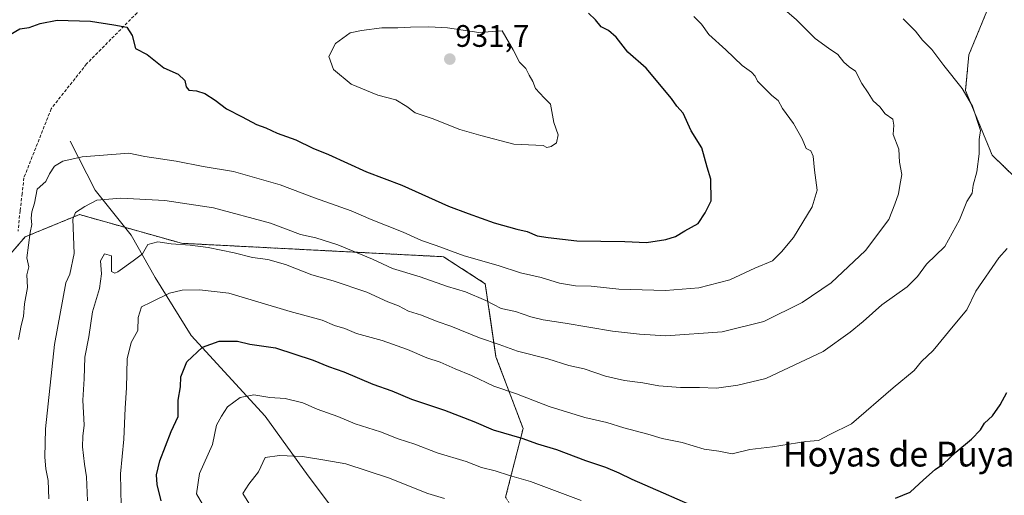
# Model space of a CAD drawing. Units: metres. Extents: x 655257 to 658723, y 4727862 to 4730253.
# Drawn here: x 656899 to 657216, y 4729849 to 4730002 of the extents above; entities that cross this region are included whole.
import ezdxf
from ezdxf.enums import TextEntityAlignment as Align

# ---------------------------------------------------------------- set-up
doc = ezdxf.new("R2010")
doc.units = ezdxf.units.M
doc.header["$MEASUREMENT"] = 0
doc.linetypes.add('TRAZOS', pattern=[0.75, 0.5, -0.25])
doc.linetypes.add('TRAZOSX2', pattern=[1.5, 1, -0.5])
for name, color, linetype, lineweight in [('Arbolado forestal', 92, 'TRAZOS', 0), ('Arbolado forestal CxS', 92, 'Continuous', 0), ('Carátula', 7, 'Continuous', 5), ('Corriente natural lineal', 142, 'Continuous', 13), ('Curva de nivel maestra', 36, 'Continuous', 30), ('Curva de nivel normal', 36, 'Continuous', 0), ('Matorral', 135, 'Continuous', 0), ('Matorral CxS', 135, 'Continuous', 0), ('Punto de cota en terreno', 7, 'Continuous', 0), ('Rótulo de punto de cota en terreno', 19, 'Continuous', 0), ('Senda', 19, 'TRAZOSX2', 0), ('Texto cartográfico', 19, 'Continuous', 0)]:
    doc.layers.add(name, color=color, linetype=linetype, lineweight=lineweight)
doc.styles.add('Arial', font='txt', dxfattribs={"height": 0.2})

# ---------------------------------------------------------------- blocks, each defined once
blk = doc.blocks.new('*U153')
at = {"layer": 'Matorral CxS', "color": 135, "linetype": 'Continuous', "lineweight": 0}
blk.add_polyline3d([(657237.43, 4729933.1, 900.98), (657211.63, 4729958.08, 908.98), (657203.04, 4729978.9, 910.13), (657204.12, 4729990.35, 908.19), (657226.11, 4730043.85, 897.89), (657200.99, 4730098.35, 892.9), (657165.36, 4730096.66, 894.97), (657130.53, 4730095, 899.2), (657090.1, 4730090.76, 906.11), (657075.7, 4730117.83, 905.14), (657098.89, 4730137.25, 900.6), (657115.94, 4730143.25, 897.82), (657135.53, 4730149.28, 895.34), (657170.24, 4730163.17, 892.12), (657175.99, 4730164.54, 891.76), (657232.75, 4730178, 893.46)], dxfattribs=at)
blk = doc.blocks.new('*U171')
at = {"layer": 'Curva de nivel normal', "color": 36, "linetype": 'Continuous', "lineweight": 0}
blk.add_polyline3d([(656973.36, 4729844.35, 890), (656970.4, 4729849.2, 890), (656972.34, 4729852.15, 890), (656975.36, 4729856.15, 890), (656977.58, 4729860.72, 890), (656982.16, 4729861.35, 890), (656989.55, 4729861.07, 890), (656996.81, 4729859.94, 890), (657003.55, 4729858.74, 890), (657017.25, 4729854.21, 890), (657029.91, 4729849.14, 890), (657035.25, 4729847.58, 890)], dxfattribs=at)
blk = doc.blocks.new('5PATER')
at = {"layer": 'Carátula', "linetype": 'Continuous', "lineweight": 5}
h = blk.add_hatch(color=250, dxfattribs=at)
edge = h.paths.add_edge_path()
edge.add_ellipse((0, 0.01), major_axis=(-1.33, -1.34), ratio=0.999422, start_angle=0, end_angle=360)

msp = doc.modelspace()

# ---------------------------------------------------------------- linework, layer by layer
at = {"layer": 'Arbolado forestal', "color": 92, "linetype": 'TRAZOS', "lineweight": 0}
for points in [[(657075.7, 4730117.83, 905.14), (657076.81, 4730115.74, 905.16), (657090.1, 4730090.76, 906.11), (657130.53, 4730095, 899.2), (657165.36, 4730096.66, 894.97), (657200.99, 4730098.35, 892.9), (657226.11, 4730043.85, 897.89), (657204.12, 4729990.35, 908.19), (657203.04, 4729978.9, 910.13), (657211.63, 4729958.08, 908.98), (657237.43, 4729933.1, 900.98), (657274.28, 4729892.42, 892.96), (657275.92, 4729888.5, 892.55), (657282.14, 4729849.51, 888.16), (657292.41, 4729824.83, 880.59)], [(657255.3, 4729649.52, 848.72), (657184.95, 4729649.01, 853.1), (657167.48, 4729662.38, 860.94), (657126.37, 4729645.93, 853.87), (657109.93, 4729652.1, 858.51), (657111.98, 4729670.6, 865.46), (657122.26, 4729701.45, 871.22), (657132.47, 4729705.33, 874.07), (657136.13, 4729721.49, 874.11), (657136.13, 4729735.89, 874.06), (657138.19, 4729761.59, 879.92), (657132.56, 4729779, 882.29), (657120.93, 4729791.51, 882.78), (657073.45, 4729819.17, 882.62), (657054.95, 4729847.96, 892.16), (657060.6, 4729870.07, 900.92), (657051.87, 4729893.2, 908.29), (657048.42, 4729916.72, 917.13), (657034.95, 4729925.39, 918.55), (656950.64, 4729929.71, 910.09), (656932.37, 4729934.85, 911.98), (656917.75, 4729938.96, 914.55), (656900.28, 4729931.77, 920.33), (656897.28, 4729928.3, 921.27)], [(657255.3, 4729649.52, 848.72), (657184.95, 4729649.01, 853.1), (657167.48, 4729662.38, 860.94), (657126.37, 4729645.93, 853.87), (657109.93, 4729652.1, 858.51), (657111.98, 4729670.6, 865.46), (657122.26, 4729701.45, 871.22), (657132.47, 4729705.33, 874.07), (657136.13, 4729721.49, 874.11), (657136.13, 4729735.89, 874.06), (657138.19, 4729761.59, 879.92), (657132.56, 4729779, 882.29), (657120.93, 4729791.51, 882.78), (657073.45, 4729819.17, 882.62), (657054.95, 4729847.96, 892.16), (657060.6, 4729870.07, 900.92), (657051.87, 4729893.2, 908.29), (657048.42, 4729916.72, 917.13), (657034.95, 4729925.39, 918.55), (656950.64, 4729929.71, 910.09), (656932.37, 4729934.85, 911.98), (656917.75, 4729938.96, 914.55), (656900.28, 4729931.77, 920.33), (656897.28, 4729928.3, 921.27)]]:
    msp.add_polyline3d(points, dxfattribs=at)
at = {"layer": 'Arbolado forestal CxS', "color": 92, "linetype": 'Continuous', "lineweight": 0}
for points in [[(656880.24, 4730058.73, 925.94), (656907.99, 4730065.93, 924.7), (656959.5, 4730075.95, 920.58), (656973.22, 4730092.05, 916.05), (656989.02, 4730096.75, 914.08), (657022.59, 4730102.37, 911.35), (657060.56, 4730111.23, 907.47), (657075.7, 4730117.83, 905.14), (657090.1, 4730090.76, 906.11), (657130.53, 4730095, 899.2), (657165.36, 4730096.66, 894.97), (657200.99, 4730098.35, 892.9), (657226.11, 4730043.85, 897.89), (657204.12, 4729990.35, 908.19), (657203.04, 4729978.9, 910.13), (657211.63, 4729958.08, 908.98), (657237.43, 4729933.1, 900.98), (657274.28, 4729892.42, 892.96), (657275.92, 4729888.5, 892.55), (657282.14, 4729849.51, 888.16), (657292.41, 4729824.83, 880.59)], [(657054.95, 4729847.96, 892.16), (657060.6, 4729870.07, 900.92), (657051.87, 4729893.2, 908.29), (657048.43, 4729916.71, 917.13), (657034.95, 4729925.39, 918.55), (656950.64, 4729929.71, 910.09), (656917.75, 4729938.96, 914.55), (656900.28, 4729931.77, 920.33), (656886.92, 4729916.34, 924.72)], [(656886.92, 4729916.34, 924.72), (656900.28, 4729931.77, 920.33), (656917.75, 4729938.96, 914.55), (656950.64, 4729929.71, 910.09), (657034.95, 4729925.39, 918.55), (657048.43, 4729916.71, 917.13), (657051.87, 4729893.2, 908.29), (657060.6, 4729870.07, 900.92), (657054.95, 4729847.96, 892.16)]]:
    msp.add_polyline3d(points, dxfattribs=at)
at = {"layer": 'Corriente natural lineal', "color": 142, "linetype": 'Continuous', "lineweight": 13}
msp.add_polyline3d([(656914.78, 4729962.55, 920.9), (656922.84, 4729946.81, 915.81), (656934.37, 4729932.34, 911.5), (656942.18, 4729918.7, 906.66), (656953.69, 4729900.02, 900.88), (656977.51, 4729874.11, 893.16), (656991.38, 4729854.88, 888.02), (657034.83, 4729797.16, 875.76), (657058.65, 4729774.41, 872.05), (657085.68, 4729747.17, 866.66), (657093.98, 4729730.15, 864.62), (657091.95, 4729710.23, 860.97), (657087.28, 4729683.49, 857.12), (657084.2, 4729648.85, 855.42), (657087.55, 4729637.26, 854.52)], dxfattribs=at)
at = {"layer": 'Curva de nivel maestra', "color": 36, "linetype": 'Continuous', "lineweight": 30}
for points in [[(656893.58, 4729995.82, 925), (656898.53, 4729998.69, 925), (656901.6, 4729999.16, 925), (656905.1, 4730000.5, 925), (656910.61, 4730001.51, 925), (656921.3, 4730001.2, 925), (656928.84, 4730000.08, 925), (656933.02, 4729999.26, 925), (656934.7, 4729996.61, 925), (656935.85, 4729992.42, 925), (656939.59, 4729990.5, 925), (656944.96, 4729986.2, 925), (656949.53, 4729984.1, 925), (656951.64, 4729982.16, 925), (656952.07, 4729980.06, 925), (656953.01, 4729979.03, 925), (656955.48, 4729978.77, 925), (656958.15, 4729977.9, 925), (656961.51, 4729975.75, 925), (656965.12, 4729973.02, 925), (656970.2, 4729970.44, 925), (656974.79, 4729967.92, 925), (656977.73, 4729966.89, 925), (656981.44, 4729965.14, 925), (656987.45, 4729962.96, 925), (656992.87, 4729960.31, 925), (656997.9, 4729958.32, 925), (657010.22, 4729952.72, 925), (657021.57, 4729948.38, 925), (657036.58, 4729941.61, 925), (657042.93, 4729939.25, 925), (657051.26, 4729936.32, 925), (657058.62, 4729934.24, 925), (657061.96, 4729933.53, 925), (657065.16, 4729932.07, 925), (657068.64, 4729931.54, 925), (657077.94, 4729930.52, 925), (657093.4, 4729930.27, 925), (657100.35, 4729929.98, 925), (657106.58, 4729930.88, 925), (657109.69, 4729931.89, 925), (657112.69, 4729933.77, 925), (657116.93, 4729936.1, 925), (657119.21, 4729939.53, 925), (657121.1, 4729943.34, 925), (657121.08, 4729950.38, 925), (657119.89, 4729954.26, 925), (657118.16, 4729960.49, 925), (657114.71, 4729965.92, 925), (657112.14, 4729971.57, 925), (657110.1, 4729973.87, 925), (657108.41, 4729976.27, 925), (657100.27, 4729986.04, 925), (657094.31, 4729991.23, 925), (657090.56, 4729996.04, 925), (657088.09, 4729998.18, 925), (657085.77, 4729999.34, 925), (657083.94, 4730001.64, 925), (657081.61, 4730003.75, 925)], [(656944.02, 4729846.85, 900), (656942.78, 4729852.02, 900), (656942.61, 4729855.2, 900), (656943.64, 4729859.7, 900), (656947.27, 4729869.14, 900), (656949.5, 4729873.97, 900), (656949.57, 4729879.18, 900), (656950.32, 4729883.48, 900), (656950.39, 4729886.74, 900), (656952.32, 4729891.6, 900), (656957.36, 4729896.3, 900), (656962.71, 4729898.22, 900), (656968.7, 4729898.16, 900), (656972.58, 4729897.26, 900), (656980.86, 4729896.02, 900), (656993.03, 4729892.11, 900), (656997.92, 4729890.04, 900), (657002.9, 4729888.33, 900), (657012.26, 4729884.38, 900), (657018.35, 4729882.26, 900), (657024.62, 4729879.56, 900), (657035.26, 4729875.97, 900), (657044.7, 4729872.31, 900), (657050.96, 4729869.69, 900), (657060.14, 4729866.98, 900), (657065.27, 4729865.18, 900), (657071.38, 4729863.28, 900), (657080.7, 4729859.77, 900), (657087.17, 4729857.62, 900), (657091.39, 4729855.85, 900), (657095.57, 4729853.73, 900), (657105.73, 4729849.43, 900), (657114.49, 4729845.49, 900)], [(657180.47, 4729847.63, 900), (657185.27, 4729849.59, 900), (657189.46, 4729853.59, 900), (657193.22, 4729856.86, 900), (657195.91, 4729858.71, 900), (657199.91, 4729862.52, 900), (657205.01, 4729866.69, 900), (657207.82, 4729869.68, 900), (657209.12, 4729871.82, 900), (657211.7, 4729874.15, 900), (657214.2, 4729877.74, 900), (657216.39, 4729881.67, 900)]]:
    msp.add_polyline3d(points, dxfattribs=at)
at = {"layer": 'Curva de nivel normal', "color": 36, "linetype": 'Continuous', "lineweight": 0}
for points in [[(656907.86, 4729847.47, 915), (656907.64, 4729853.34, 915), (656906.9, 4729857.09, 915), (656906.64, 4729860.88, 915), (656906.84, 4729870.02, 915), (656909.75, 4729897.09, 915), (656913.37, 4729917, 915), (656914.71, 4729919.82, 915), (656916.05, 4729926.44, 915), (656915.58, 4729937.47, 915), (656916.5, 4729939.64, 915), (656919.52, 4729941.52, 915), (656923.34, 4729943.54, 915), (656931.1, 4729944.28, 915), (656945.25, 4729943.45, 915), (656960.94, 4729941.14, 915), (656979.27, 4729936.18, 915), (656988.92, 4729932.51, 915), (656993.91, 4729931.49, 915), (657000.94, 4729929.18, 915), (657012.06, 4729924.64, 915), (657018.52, 4729921.64, 915), (657027.49, 4729918.91, 915), (657036.31, 4729915.85, 915), (657042.09, 4729914.04, 915), (657048.56, 4729911.28, 915), (657053.56, 4729908.7, 915), (657058.16, 4729907.79, 915), (657063.12, 4729906.02, 915), (657067.02, 4729905.06, 915), (657074.11, 4729904.05, 915), (657089.38, 4729901.4, 915), (657098.12, 4729900.47, 915), (657106.58, 4729899.96, 915), (657124.71, 4729901.24, 915), (657138.11, 4729904.55, 915), (657150.46, 4729910.61, 915), (657159.77, 4729916.97, 915), (657170.8, 4729927.43, 915), (657178.33, 4729937.4, 915), (657180.28, 4729942.28, 915), (657181.47, 4729945.61, 915), (657181.87, 4729948.32, 915), (657182.55, 4729951.86, 915), (657181.8, 4729955.82, 915), (657181.54, 4729960.06, 915), (657179.73, 4729964.77, 915), (657179.98, 4729967.72, 915), (657179.66, 4729969.7, 915), (657177.22, 4729971.36, 915), (657175.43, 4729973.67, 915), (657173.29, 4729975.53, 915), (657171.72, 4729978.11, 915), (657169.64, 4729981.14, 915), (657167.58, 4729985.07, 915), (657165.63, 4729986.55, 915), (657163.91, 4729988.04, 915), (657161.94, 4729990.46, 915), (657158.91, 4729992.48, 915), (657154.68, 4729995.67, 915), (657148.67, 4730001.68, 915), (657144.01, 4730005.58, 915)], [(656898.18, 4729898.71, 920), (656898.99, 4729903.21, 920), (656899.79, 4729906.17, 920), (656900.06, 4729910.23, 920), (656901.08, 4729915.51, 920), (656900.86, 4729919.51, 920), (656901.5, 4729922.09, 920), (656900.84, 4729925.08, 920), (656901.9, 4729933.13, 920), (656902.41, 4729935.81, 920), (656902.18, 4729937.82, 920), (656902.45, 4729939.86, 920), (656903.33, 4729942.65, 920), (656904.13, 4729947.13, 920), (656906.92, 4729949.59, 920), (656908.07, 4729952.07, 920), (656909.68, 4729954.57, 920), (656912.46, 4729956.19, 920), (656918.66, 4729957.56, 920), (656933.64, 4729958.75, 920), (656938.79, 4729957.66, 920), (656948.88, 4729956.16, 920), (656957.58, 4729954.4, 920), (656967.32, 4729952.77, 920), (656982.34, 4729948.54, 920), (656993.43, 4729944.34, 920), (657005.23, 4729940.14, 920), (657011.65, 4729937.4, 920), (657022.02, 4729933.29, 920), (657027.89, 4729930.61, 920), (657032.6, 4729929.04, 920), (657041.66, 4729925.63, 920), (657052.52, 4729922.52, 920), (657059.75, 4729920.24, 920), (657066.38, 4729918.66, 920), (657072.3, 4729916.88, 920), (657077.46, 4729916.06, 920), (657082.55, 4729915.96, 920), (657091.4, 4729914.96, 920), (657106.44, 4729914.51, 920), (657117.16, 4729915.36, 920), (657127.12, 4729917.94, 920), (657135.25, 4729921.73, 920), (657140.91, 4729924.05, 920), (657143.8, 4729926.99, 920), (657147.69, 4729931.59, 920), (657153.72, 4729941.41, 920), (657155.33, 4729946.8, 920), (657154.41, 4729953.26, 920), (657153.99, 4729957.8, 920), (657153.22, 4729959.44, 920), (657151.76, 4729960.24, 920), (657150.45, 4729963.33, 920), (657147.66, 4729968.23, 920), (657144.09, 4729973.09, 920), (657142.7, 4729975.65, 920), (657140.65, 4729977.32, 920), (657136.07, 4729981.86, 920), (657135.32, 4729983.53, 920), (657134.15, 4729984.8, 920), (657131.12, 4729986.97, 920), (657125.82, 4729992.02, 920), (657120.41, 4729996.89, 920), (657118.09, 4730000.22, 920), (657115.56, 4730002.69, 920)], [(656920.3, 4729846.82, 910), (656920.08, 4729854.49, 910), (656919.42, 4729858.66, 910), (656918.76, 4729864.17, 910), (656918.85, 4729867.66, 910), (656919.28, 4729871.17, 910), (656918.9, 4729879.16, 910), (656919.33, 4729886.08, 910), (656919.5, 4729893.07, 910), (656920.73, 4729899.64, 910), (656921.92, 4729907.65, 910), (656924.19, 4729915.14, 910), (656924.84, 4729919.93, 910), (656924.58, 4729924.08, 910), (656925.87, 4729926.27, 910), (656928.05, 4729925.66, 910), (656928.04, 4729923.52, 910), (656928.09, 4729920.6, 910), (656929.1, 4729920.06, 910), (656930.16, 4729920.54, 910), (656935.02, 4729924.04, 910), (656938.1, 4729926.3, 910), (656939.76, 4729929.36, 910), (656942.95, 4729930.16, 910), (656947.26, 4729929.5, 910), (656953.42, 4729929.14, 910), (656959.23, 4729928.32, 910), (656967.56, 4729926.64, 910), (656973.51, 4729925.14, 910), (656978.36, 4729924.45, 910), (656984.08, 4729922.84, 910), (656992.56, 4729919.58, 910), (656999.49, 4729917.59, 910), (657010.31, 4729913.98, 910), (657017.04, 4729910.9, 910), (657020.43, 4729909.56, 910), (657023.71, 4729907.88, 910), (657027.91, 4729906.53, 910), (657032.93, 4729904.56, 910), (657037.31, 4729903.06, 910), (657046.51, 4729899.23, 910), (657052.92, 4729897.14, 910), (657058.83, 4729894.96, 910), (657068.61, 4729892.49, 910), (657075.36, 4729890.38, 910), (657080.3, 4729889.34, 910), (657087.17, 4729886.96, 910), (657093.25, 4729885.49, 910), (657099.16, 4729884.84, 910), (657104.25, 4729883.8, 910), (657111.25, 4729883.25, 910), (657117.38, 4729883.26, 910), (657122.88, 4729883.06, 910), (657129.76, 4729884.07, 910), (657138.8, 4729886.21, 910), (657157.24, 4729894.9, 910), (657165.93, 4729901.15, 910), (657170.08, 4729904.49, 910), (657176.14, 4729909.92, 910), (657184.22, 4729915.7, 910), (657187.58, 4729919, 910), (657190.44, 4729922.94, 910), (657196.37, 4729928.66, 910), (657201.08, 4729937.21, 910), (657203.47, 4729943.17, 910), (657205.16, 4729945.82, 910), (657205.51, 4729948.39, 910), (657206.66, 4729952.75, 910), (657207.41, 4729958.49, 910), (657207.47, 4729963.15, 910), (657207.89, 4729966.01, 910), (657205.27, 4729973.84, 910), (657201.92, 4729979.5, 910), (657196.01, 4729986.92, 910), (657192.23, 4729992.14, 910), (657189.18, 4729995.14, 910), (657186.92, 4729998.03, 910), (657183.01, 4730001.96, 910)], [(657068.2, 4729960.59, 930), (657069.68, 4729960.84, 930), (657071.4, 4729962.08, 930), (657071.84, 4729964.61, 930), (657070.54, 4729968.61, 930), (657069.4, 4729974.52, 930), (657067.34, 4729976.5, 930), (657064.63, 4729979.49, 930), (657063.68, 4729981.82, 930), (657062.5, 4729983.87, 930), (657061.53, 4729985.98, 930), (657059.48, 4729988.01, 930), (657057.38, 4729991.96, 930), (657053.85, 4729998.09, 930), (657046.37, 4729997.54, 930), (657036.25, 4729999.04, 930), (657030.25, 4729999.42, 930), (657024.33, 4729999.29, 930), (657020.25, 4729999.04, 930), (657015.08, 4729999.1, 930), (657008.58, 4729998.17, 930), (657004.91, 4729997.46, 930), (657000.22, 4729993.98, 930), (656998.03, 4729989.84, 930), (656999.58, 4729985.65, 930), (657005.28, 4729980.98, 930), (657013.78, 4729977.36, 930), (657019.6, 4729975.84, 930), (657023.2, 4729973.77, 930), (657025.84, 4729971.75, 930), (657031.32, 4729969.9, 930), (657040.24, 4729966.33, 930), (657047.04, 4729964.37, 930), (657057.57, 4729961.61, 930), (657067.02, 4729961.2, 930), (657068.2, 4729960.59, 930)], [(656931.18, 4729845.25, 905), (656930.96, 4729855.55, 905), (656932.02, 4729866.64, 905), (656932.44, 4729876.61, 905), (656932.88, 4729883.15, 905), (656933.08, 4729892.49, 905), (656934.46, 4729897.76, 905), (656936.56, 4729901.59, 905), (656936.65, 4729905.77, 905), (656937.76, 4729909.24, 905), (656940.83, 4729910.81, 905), (656946.79, 4729913.64, 905), (656950.83, 4729914.65, 905), (656956.39, 4729914.7, 905), (656965.91, 4729913.66, 905), (656985.58, 4729907.74, 905), (656995.91, 4729905.01, 905), (656999.91, 4729903.26, 905), (657003.25, 4729902.24, 905), (657006.91, 4729900.63, 905), (657015.25, 4729898.37, 905), (657023.33, 4729895.52, 905), (657029.6, 4729892.79, 905), (657033.92, 4729891.46, 905), (657038.76, 4729889.33, 905), (657044.03, 4729887.18, 905), (657051.22, 4729883.77, 905), (657058.44, 4729881.28, 905), (657069, 4729877.14, 905), (657080.48, 4729873.6, 905), (657087.53, 4729871.99, 905), (657093.04, 4729870.28, 905), (657100.73, 4729868.3, 905), (657105.35, 4729866.92, 905), (657111.77, 4729865.54, 905), (657118.92, 4729863.46, 905), (657123.58, 4729862.76, 905), (657127.91, 4729861.96, 905), (657133.58, 4729863.32, 905), (657140.91, 4729864.24, 905), (657151.58, 4729865.9, 905), (657155.68, 4729866.26, 905), (657159.31, 4729868.14, 905), (657166.34, 4729871.56, 905), (657179.73, 4729883.18, 905), (657186.52, 4729888.73, 905), (657188.92, 4729891.71, 905), (657192.64, 4729895.2, 905), (657199.03, 4729903.01, 905), (657203.49, 4729908.24, 905), (657206.34, 4729914.29, 905), (657213.78, 4729925.03, 905), (657216.48, 4729928.04, 905)], [(656958.1, 4729844.4, 895), (656955.46, 4729849.11, 895), (656956.45, 4729855.57, 895), (656960.58, 4729864.91, 895), (656961.91, 4729871.19, 895), (656963.46, 4729874.04, 895), (656965.41, 4729877.11, 895), (656969.46, 4729880.09, 895), (656973.87, 4729880.92, 895), (656979.08, 4729880.12, 895), (656983.97, 4729879.8, 895), (656989.63, 4729878.37, 895), (656994.34, 4729876.36, 895), (657000.9, 4729873.95, 895), (657006.51, 4729871.62, 895), (657014.68, 4729869.01, 895), (657020.38, 4729866.74, 895), (657025.78, 4729865.06, 895), (657032.9, 4729862.31, 895), (657042.23, 4729859.43, 895), (657047.2, 4729857.49, 895), (657051.64, 4729856.45, 895), (657056.27, 4729854.98, 895), (657063.02, 4729853.01, 895), (657079.32, 4729846.88, 895)]]:
    msp.add_polyline3d(points, dxfattribs=at)
at = {"layer": 'Matorral', "color": 135, "linetype": 'Continuous', "lineweight": 0}
msp.add_polyline3d([(657075.7, 4730117.83, 905.14), (657076.81, 4730115.74, 905.16), (657090.1, 4730090.76, 906.11), (657130.53, 4730095, 899.2), (657165.36, 4730096.66, 894.97), (657200.99, 4730098.35, 892.9), (657226.11, 4730043.85, 897.89), (657204.12, 4729990.35, 908.19), (657203.04, 4729978.9, 910.13), (657211.63, 4729958.08, 908.98), (657237.43, 4729933.1, 900.98), (657274.28, 4729892.42, 892.96), (657275.92, 4729888.5, 892.55), (657282.14, 4729849.51, 888.16), (657292.41, 4729824.83, 880.59)], dxfattribs=at)
at = {"layer": 'Senda', "color": 19, "linetype": 'TRAZOSX2', "lineweight": 0}
msp.add_polyline3d([(656945.44, 4730048.71, 924.94), (656942.47, 4730027.19, 926.63), (656936.32, 4730003.9, 925.33), (656920.05, 4729987.44, 923.98), (656908.65, 4729972.99, 922.46), (656899.87, 4729950.79, 921.57), (656899.34, 4729945.72, 921.32), (656898.65, 4729940.17, 920.94), (656897.99, 4729933.63, 920.92)], dxfattribs=at)

# ---------------------------------------------------------------- block references
at = {"layer": 'Curva de nivel normal', "color": 36, "linetype": 'Continuous', "lineweight": 0}
msp.add_blockref('*U171', (0, 0), dxfattribs=at)
at = {"layer": 'Matorral CxS', "color": 135, "linetype": 'Continuous', "lineweight": 0}
msp.add_blockref('*U153', (0, 0), dxfattribs=at)
at = {"layer": 'Punto de cota en terreno', "linetype": 'Continuous', "lineweight": 0}
msp.add_blockref('5PATER', (657037, 4729989, 931.7), dxfattribs=at)

# ---------------------------------------------------------------- texts
at = {"layer": 'Rótulo de punto de cota en terreno', "color": 19, "linetype": 'Continuous', "lineweight": 0, "style": 'Arial'}
msp.add_text('931,7', height=7, dxfattribs=at).set_placement((657038.76, 4729990.76), align=Align.BOTTOM_LEFT)
at = {"layer": 'Texto cartográfico', "color": 19, "linetype": 'Continuous', "lineweight": 0, "style": 'Arial'}
msp.add_text('Hoyas de Puyalote', height=8, dxfattribs=at).set_placement((657191.48, 4729861.86), align=Align.MIDDLE_CENTER)

doc.saveas('drawing.dxf')
